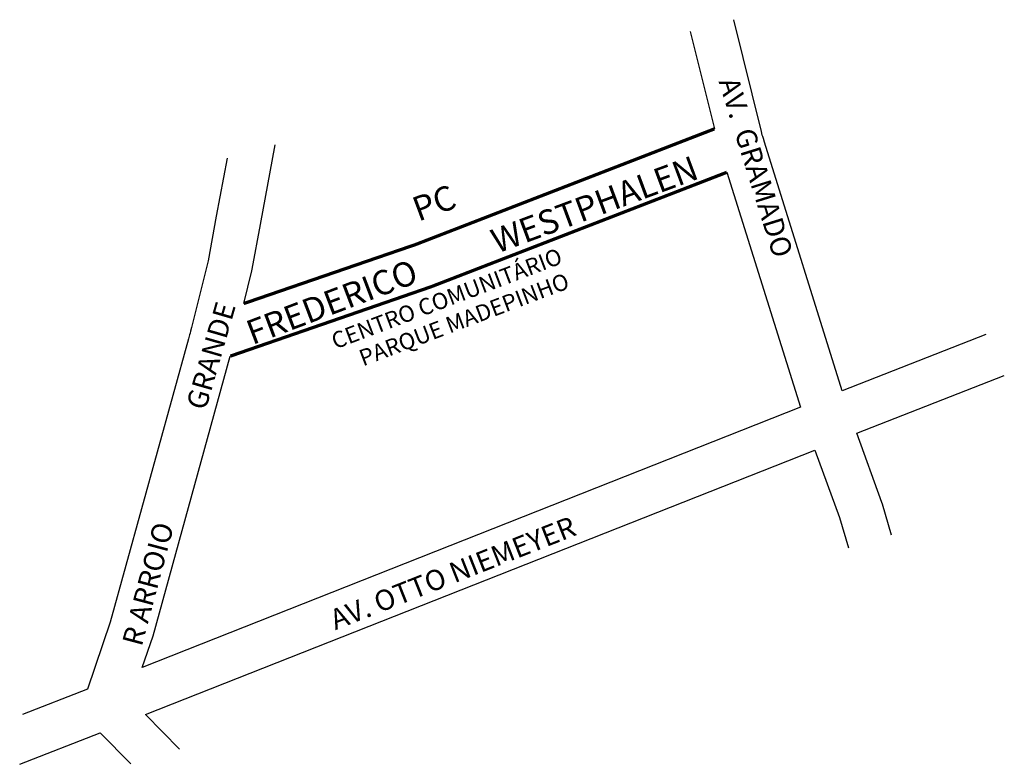
# Model space of a CAD drawing. Units: millimetres. Extents: x 2128 to 2369, y 1126 to 1309.
import ezdxf

# ---------------------------------------------------------------- set-up
doc = ezdxf.new("R2010")
doc.units = ezdxf.units.MM
doc.layers.add('0QUADRA10', color=7, linetype='CONTINUOUS')
doc.layers.add('10CONV', color=7, linetype='CONTINUOUS')
doc.styles.add('CDL', font='romans.shx')

msp = doc.modelspace()

# ---------------------------------------------------------------- linework, layer by layer
at = {"layer": '0QUADRA10'}
for p, q in [((2309.3, 1281.31), (2302.55, 1308.67)), ((2291.92, 1305.77), (2297.82, 1281.94)), ((2309.54, 1280.44), (2309.3, 1281.31)), ((2309.63, 1280.06), (2309.54, 1280.44)), ((2309.79, 1279.56), (2309.63, 1280.06)), ((2310.08, 1278.68), (2309.79, 1279.56)), ((2186.74, 1258.56), (2190.34, 1278.02)), ((2329.11, 1217.81), (2310.08, 1278.68)), ((2178.56, 1274.8), (2175.93, 1260.56)), ((2300.85, 1271.31), (2318.86, 1213.81)), ((2175.93, 1260.56), (2173.96, 1249.68)), ((2184.74, 1247.56), (2186.74, 1258.56)), ((2173.96, 1249.68), (2169.88, 1233.31)), ((2182.65, 1239.18), (2184.66, 1247.18)), ((2184.66, 1247.18), (2184.74, 1247.56)), ((2169.4, 1231.56), (2169.13, 1230.56)), ((2169.51, 1231.94), (2169.4, 1231.56)), ((2169.65, 1232.44), (2169.51, 1231.94)), ((2169.88, 1233.31), (2169.65, 1232.44)), ((2364.2, 1231.62), (2329.11, 1217.81)), ((2169.13, 1230.56), (2149.96, 1161.18)), ((2160.44, 1157.81), (2179.35, 1226.31)), ((2332.63, 1207.44), (2368.76, 1221.61)), ((2318.86, 1213.81), (2157.82, 1150.06)), ((2338.8, 1190.44), (2332.63, 1207.44)), ((2158.63, 1138.56), (2322.4, 1203.31)), ((2322.4, 1203.31), (2328.4, 1186.81)), ((2338.91, 1190.06), (2338.8, 1190.44)), ((2341.13, 1182.52), (2338.91, 1190.06)), ((2328.4, 1186.81), (2330.6, 1179.35)), ((2149.96, 1161.18), (2144.44, 1144.81)), ((2157.82, 1150.06), (2160.44, 1157.81)), ((2144.44, 1144.81), (2128.48, 1138.55)), ((2166.95, 1130.11), (2158.63, 1138.56)), ((2127.82, 1126.39), (2147.47, 1134.06)), ((2147.47, 1134.06), (2155, 1126.51))]:
    msp.add_line(p, q, dxfattribs=at)
at = {"layer": '0QUADRA10', "const_width": 0.8}
for points in [[(2297.82, 1281.94), (2224.83, 1253.68), (2182.65, 1239.18)], [(2179.35, 1226.31), (2228.52, 1243.31), (2300.85, 1271.31)]]:
    msp.add_lwpolyline(points, dxfattribs=at)

# ---------------------------------------------------------------- texts
at = {"layer": '10CONV', "linetype": 'CONTINUOUS', "style": 'CDL'}
for s, height, rotation, p in [('AV.  GRAMADO', 5, 287.2797, (2298.81, 1293.57)), ('WESTPHALEN', 6, 20.4, (2244.64, 1251.38)), ('PC', 6, 20.41, (2225.37, 1259.2)), ('CENTRO COMUNITÁRIO', 4, 20.78, (2205.06, 1227.95)), ('FREDERICO', 6, 20.78, (2184.75, 1228.99)), ('PARQUE MADEPINHO', 4, 20.78, (2211.83, 1223.78)), ('GRANDE', 5, 73.88, (2173.29, 1212.84)), ('R ARROIO', 5, 75.06, (2157.66, 1155.03)), ('AV. OTTO NIEMEYER', 5, 21.52, (2205.06, 1159.2))]:
    msp.add_text(s, height=height, rotation=rotation, dxfattribs=at).set_placement(p)

doc.saveas('drawing.dxf')
